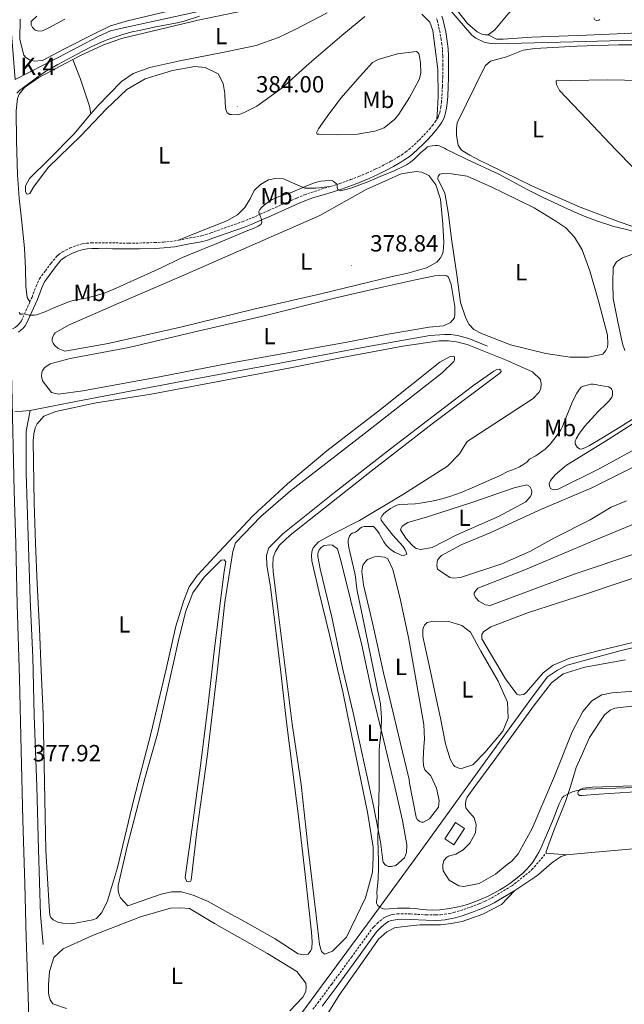
# Model space of a CAD drawing. Units: metres. Extents: x 631197 to 635708, y 4689943 to 4692998.
# Drawn here: x 634061 to 634320, y 4690564 to 4690984 of the extents above; entities that cross this region are included whole.
import ezdxf
from ezdxf.enums import TextEntityAlignment as Align

# ---------------------------------------------------------------- set-up
doc = ezdxf.new("R2010")
doc.units = ezdxf.units.M
doc.header["$MEASUREMENT"] = 0
doc.linetypes.add('TRAZOSX2', pattern=[1.5, 1, -0.5])
for name, color, linetype, lineweight in [('Carátula', 7, 'Continuous', 5), ('Level 13', 5, 'Continuous', 0), ('Level 15', 1, 'Continuous', 0), ('Level 21', 19, 'Continuous', 0), ('Level 36', 19, 'Continuous', 40), ('Level 37', 92, 'Continuous', 0), ('Level 41', 39, 'Continuous', 0), ('Level 44', 19, 'Continuous', 0), ('Level 5', 36, 'Continuous', 0), ('Level 52', 1, 'Continuous', 13), ('Level 54', 13, 'Continuous', 0), ('Level 7', 1, 'Continuous', 0)]:
    doc.layers.add(name, color=color, linetype=linetype, lineweight=lineweight)
doc.styles.add('Arial', font='ARIAL.TTF', dxfattribs={"height": 0.2})

# ---------------------------------------------------------------- blocks, each defined once
blk = doc.blocks.new('5PATER')
at = {"layer": 'Carátula', "linetype": 'Continuous', "lineweight": 5}
h = blk.add_hatch(color=250, dxfattribs=at)
edge = h.paths.add_edge_path()
edge.add_ellipse((0, 0), major_axis=(-1.33, -1.34), ratio=0.999422, start_angle=0, end_angle=360)

msp = doc.modelspace()

# ---------------------------------------------------------------- linework, layer by layer
at = {"layer": 'Level 13', "color": 5, "linetype": 'Continuous', "lineweight": 0, "ltscale": 0.5}
for points in [[(634057.7, 4690980.3, 378.14), (634059.36, 4690958.84, 378.88), (634077.76, 4690968.26, 378.72), (634095.1, 4690977.4, 379.05), (634100.07, 4690979.75, 379.3), (634104.33, 4690980.68, 379.22), (634155.86, 4690991.95, 379.14), (634210.51, 4691003.99, 379.8), (634236.44, 4690988.66, 380.87)], [(634329.02, 4690975.87, 381.72), (634297.61, 4690975.04, 381.72), (634264.67, 4690974.14, 381.3), (634262.65, 4690974.25, 381.2), (634261.66, 4690974.41, 381.15), (634259.7, 4690974.9, 381.09), (634258.75, 4690975.24, 381.06), (634256.92, 4690976.09, 381.04), (634256.05, 4690976.6, 381.04), (634254.41, 4690977.78, 381.05), (634241.84, 4690992.4, 380.64)], [(634261.07, 4690845.01, 377.54), (634253.15, 4690848.29, 377.54), (634248.33, 4690849.61, 377.54), (634245.45, 4690850.04, 377.54), (634242.85, 4690850.06, 377.54), (634236.45, 4690849.63, 377.54), (634207.78, 4690844.52, 377.04), (634171.66, 4690837.63, 376.71), (634131.01, 4690830.13, 376.21), (634086.05, 4690821.57, 375.88), (634065.83, 4690817.59, 376.04)], [(634065.83, 4690817.59, 376.04), (634059.25, 4690817.06, 375.97)], [(634071.39, 4690589.63, 377.55), (634070.26, 4690602.29, 377.46), (634069.3, 4690630.09, 377.22), (634068.69, 4690656.97, 377.05), (634067.55, 4690687.37, 376.72), (634066.91, 4690712.18, 376.63), (634065.79, 4690736.85, 376.55), (634064.91, 4690764.12, 376.55), (634064.1, 4690790.86, 376.46), (634064.09, 4690808.8, 376.46), (634065.83, 4690817.59, 376.04)], [(634069.46, 4690555.16, 379.96), (634103.31, 4690553.2, 380.13), (634139.11, 4690550.68, 380.8), (634164.15, 4690549.4, 381.3), (634168.89, 4690549.14, 381.3), (634172.68, 4690549.66, 381.3), (634174.41, 4690550.49, 381.3), (634174.99, 4690551.17, 381.3), (634211.79, 4690601.03, 381.05), (634233.74, 4690631.12, 381.63), (634247.39, 4690650.08, 382.55), (634262.29, 4690670.52, 383.55), (634274.25, 4690686.85, 383.8), (634281.01, 4690696.26, 384.06), (634286.76, 4690703.88, 384.39), (634290.93, 4690706.73, 384.39), (634295.1, 4690708.83, 384.39), (634318.22, 4690715.15, 384.48), (634352.37, 4690723, 384.56), (634356.96, 4690724.14, 384.6)]]:
    msp.add_polyline3d(points, dxfattribs=at)
at = {"layer": 'Level 15', "color": 5, "linetype": 'Continuous', "lineweight": 0}
msp.add_polyline3d([(634242.85, 4690634.65, 384.66), (634247.41, 4690641.66, 384.57), (634251.3, 4690639.13, 384.57), (634246.73, 4690632.12, 384.66), (634242.85, 4690634.65, 384.66)], dxfattribs=at)
at = {"layer": 'Level 21', "color": 19, "linetype": 'Continuous', "lineweight": 0}
for points in [[(634060.75, 4690850.99, 379.52), (634061.83, 4690851.86, 379.64), (634062.74, 4690852.77, 379.74), (634063.62, 4690853.72, 379.68), (634064.26, 4690854.72, 379.66), (634065.62, 4690857.78, 380.32), (634068.87, 4690865.03, 380.91), (634070.63, 4690869.73, 381.36), (634071.15, 4690870.96, 381.54), (634071.93, 4690872.51, 381.84), (634072.72, 4690873.7, 381.96), (634074.27, 4690875.79, 381.99), (634076.64, 4690878.93, 381.93), (634078.41, 4690881.12, 381.91), (634078.95, 4690881.69, 381.92), (634079.5, 4690882.18, 381.94), (634080.94, 4690883.18, 381.98), (634082.19, 4690883.9, 381.99), (634083.82, 4690884.71, 381.99), (634086.39, 4690885.69, 381.99), (634088.47, 4690886.26, 381.99), (634090.2, 4690886.55, 381.99), (634092.11, 4690886.69, 381.98), (634094.99, 4690886.76, 381.92), (634100.89, 4690886.65, 381.74), (634107.92, 4690886.57, 381.67), (634112.51, 4690886.59, 381.54), (634119.11, 4690886.81, 381.28), (634122.83, 4690887.03, 381.1), (634125.9, 4690887.27, 380.91), (634127.57, 4690887.48, 380.82), (634129.62, 4690887.83, 380.75), (634134.52, 4690888.81, 380.66), (634137.46, 4690889.31, 380.66), (634139.53, 4690889.78, 380.7), (634141.58, 4690890.35, 380.77), (634143.83, 4690891.1, 380.82), (634149.5, 4690893.13, 380.82), (634157.29, 4690895.87, 380.42), (634160.18, 4690896.97, 380.26), (634165.06, 4690899.1, 379.92), (634168.7, 4690900.75, 379.75), (634180.62, 4690906.04, 379.74), (634183.82, 4690907.37, 379.74), (634186.55, 4690908.33, 379.74), (634190.86, 4690909.69, 379.75), (634194.69, 4690910.85, 379.86), (634198.68, 4690912.12, 380.04), (634203.45, 4690913.83, 380.39), (634207.09, 4690915.24, 380.41), (634210.53, 4690916.67, 380.41), (634214.24, 4690918.34, 380.41), (634217.39, 4690919.88, 380.4), (634220.99, 4690921.81, 380.24), (634224.07, 4690923.6, 380.14), (634225.85, 4690924.73, 380.11), (634227.58, 4690925.95, 380.08), (634229.17, 4690927.2, 380.07), (634231.52, 4690929.26, 380.06), (634233.62, 4690931.27, 380.08), (634235.77, 4690933.47, 380.15), (634238.13, 4690936.07, 380.24), (634239.5, 4690937.69, 380.25), (634240.77, 4690939.41, 380.24), (634241.59, 4690940.66, 380.24), (634242.19, 4690941.74, 380.26), (634242.69, 4690942.89, 380.28), (634243.06, 4690944.09, 380.31), (634243.58, 4690946.66, 380.43), (634243.87, 4690948.79, 380.55), (634244.09, 4690951.82, 380.56), (634244.31, 4690955.87, 380.44), (634244.41, 4690959.68, 380.4), (634244.46, 4690965, 380.41), (634244.42, 4690969.07, 380.46), (634244.29, 4690972.04, 380.49), (634244.08, 4690974.16, 380.5), (634243.77, 4690976.23, 380.49), (634243.25, 4690979.24, 380.5), (634242.61, 4690982.26, 380.54), (634242.11, 4690984.3, 380.62), (634241.62, 4690985.96, 380.73)], [(634272.71, 4690612.58, 379.42), (634281.37, 4690618.26, 379.42), (634282.94, 4690619.49, 379.42), (634287.44, 4690623.47, 379.42), (634289.19, 4690624.84, 379.41), (634290.82, 4690626.05, 379.31), (634292.54, 4690627.07, 379.2), (634293.46, 4690627.45, 379.18), (634294.81, 4690627.83, 379.17)], [(634190.49, 4690563.2, 379.42), (634196.45, 4690571.27, 379.21), (634204.83, 4690582.72, 379.07), (634213.75, 4690594.97, 379.01), (634214.26, 4690595.6, 379.02), (634215.51, 4690596.86, 379.08), (634216.7, 4690597.88, 379.09), (634218.16, 4690598.96, 379.06), (634218.81, 4690599.34, 379.04), (634219.49, 4690599.64, 379.02), (634220.15, 4690599.85, 379.01), (634220.93, 4690600.02, 378.99), (634222.71, 4690600.26, 378.95), (634224.3, 4690600.32, 378.92), (634228.19, 4690600.28, 378.93), (634234.85, 4690599.89, 378.76), (634239.14, 4690599.85, 378.68), (634241.27, 4690599.97, 378.67), (634243.06, 4690600.15, 378.67), (634245.18, 4690600.49, 378.7), (634247.26, 4690600.97, 378.74), (634250.27, 4690601.84, 378.82), (634254.72, 4690603.35, 378.97), (634257.59, 4690604.46, 379.07), (634257.64, 4690604.48, 379.07), (634261.1, 4690605.97, 379.17), (634263.92, 4690607.36, 379.24), (634272.71, 4690612.58, 379.42)]]:
    msp.add_polyline3d(points, dxfattribs=at)
at = {"layer": 'Level 21', "color": 19, "linetype": 'TRAZOSX2', "lineweight": 0}
for points in [[(634239.48, 4690941.94, 380.24), (634239.97, 4690942.83, 380.26), (634240.37, 4690943.75, 380.28), (634240.67, 4690944.7, 380.31), (634241.15, 4690947.07, 380.43), (634241.41, 4690949.04, 380.55), (634241.63, 4690951.98, 380.56), (634241.85, 4690955.97, 380.44), (634241.95, 4690959.73, 380.4), (634242, 4690965, 380.41), (634241.95, 4690969, 380.46), (634241.82, 4690971.87, 380.49), (634241.63, 4690973.86, 380.5), (634241.34, 4690975.84, 380.49), (634240.82, 4690978.78, 380.5), (634240.21, 4690981.71, 380.54), (634239.73, 4690983.65, 380.62), (634239.27, 4690985.2, 380.73)], [(634193.96, 4690913.21, 379.86), (634197.89, 4690914.46, 380.04), (634202.59, 4690916.14, 380.39), (634206.17, 4690917.53, 380.41), (634209.55, 4690918.94, 380.41), (634213.19, 4690920.58, 380.41), (634216.27, 4690922.07, 380.4), (634219.79, 4690923.97, 380.24), (634222.79, 4690925.71, 380.14), (634224.47, 4690926.78, 380.11), (634226.11, 4690927.94, 380.08), (634227.59, 4690929.1, 380.07), (634229.85, 4690931.08, 380.06), (634231.88, 4690933.02, 380.08), (634233.97, 4690935.17, 380.15), (634236.28, 4690937.69, 380.24), (634237.56, 4690939.22, 380.25), (634238.75, 4690940.82, 380.24), (634239.48, 4690941.94, 380.24)], [(634129.17, 4690890.26, 380.75), (634134.07, 4690891.24, 380.66), (634136.98, 4690891.74, 380.66), (634138.93, 4690892.17, 380.7), (634140.86, 4690892.71, 380.77), (634143.02, 4690893.43, 380.82), (634148.67, 4690895.46, 380.82), (634156.44, 4690898.19, 380.42), (634159.24, 4690899.26, 380.26), (634164.05, 4690901.36, 379.92), (634167.69, 4690903.01, 379.75), (634179.65, 4690908.3, 379.74), (634182.94, 4690909.68, 379.74), (634185.77, 4690910.67, 379.74), (634190.13, 4690912.05, 379.75), (634193.96, 4690913.21, 379.86)], [(634065.66, 4690863.9, 380.74), (634066.59, 4690865.97, 380.91), (634068.34, 4690870.64, 381.36), (634068.9, 4690871.99, 381.54), (634069.79, 4690873.76, 381.84), (634070.7, 4690875.12, 381.96), (634072.29, 4690877.27, 381.99), (634074.7, 4690880.45, 381.93), (634076.54, 4690882.74, 381.91), (634077.23, 4690883.47, 381.92), (634077.98, 4690884.13, 381.94), (634079.62, 4690885.27, 381.98), (634081.03, 4690886.08, 381.99), (634082.83, 4690886.97, 381.99), (634085.62, 4690888.04, 381.99), (634087.94, 4690888.68, 381.99), (634089.91, 4690889.01, 381.99), (634091.99, 4690889.16, 381.98), (634094.98, 4690889.23, 381.92), (634100.93, 4690889.12, 381.74), (634107.93, 4690889.04, 381.67), (634112.46, 4690889.06, 381.54), (634119, 4690889.28, 381.28), (634122.67, 4690889.49, 381.1), (634125.65, 4690889.72, 380.91), (634127.2, 4690889.92, 380.82), (634129.17, 4690890.26, 380.75)], [(634057.26, 4690852.22, 379.58), (634058.53, 4690852.64, 379.49), (634059.41, 4690853.08, 379.52), (634060.19, 4690853.71, 379.64), (634060.97, 4690854.48, 379.74), (634061.65, 4690855.23, 379.68), (634062.08, 4690855.9, 379.66), (634063.37, 4690858.78, 380.32), (634065.66, 4690863.9, 380.74)], [(634186.56, 4690561.96, 379.56), (634188.63, 4690564.61, 379.42), (634194.57, 4690572.66, 379.21), (634202.95, 4690584.1, 379.07), (634211.89, 4690596.39, 379.01), (634212.51, 4690597.17, 379.02), (634213.92, 4690598.58, 379.08), (634215.24, 4690599.71, 379.09), (634216.88, 4690600.92, 379.06), (634217.74, 4690601.42, 379.04), (634218.65, 4690601.83, 379.02), (634219.54, 4690602.11, 379.01), (634220.53, 4690602.33, 378.99), (634222.52, 4690602.59, 378.95), (634224.27, 4690602.65, 378.92), (634228.27, 4690602.61, 378.93), (634234.93, 4690602.22, 378.76), (634239.08, 4690602.18, 378.68), (634241.08, 4690602.3, 378.67), (634242.75, 4690602.47, 378.67), (634244.73, 4690602.79, 378.7), (634246.68, 4690603.23, 378.74), (634249.57, 4690604.07, 378.82), (634253.92, 4690605.54, 378.97), (634256.71, 4690606.62, 379.07), (634257.6, 4690607, 379.1), (634260.12, 4690608.09, 379.17), (634262.81, 4690609.42, 379.24), (634271.52, 4690614.58, 379.42), (634278.54, 4690620.22, 379.42), (634280.02, 4690621.55, 379.42), (634281.11, 4690622.71, 379.42), (634286.1, 4690628.57, 379.42)]]:
    msp.add_polyline3d(points, dxfattribs=at)
at = {"layer": 'Level 21', "color": 19, "linetype": 'Continuous', "lineweight": 13}
msp.add_polyline3d([(634057.33, 4690849.25, 379.54), (634057.99, 4690827.85, 379.29), (634058.94, 4690783.1, 378.54), (634059.62, 4690760.77, 378.12), (634060.28, 4690734.69, 378.04), (634061.23, 4690703.15, 377.87), (634061.97, 4690672.45, 377.95), (634062.63, 4690642.79, 377.87), (634063.45, 4690615.26, 378.2), (634064.06, 4690592.73, 378.7), (634064.99, 4690567.32, 379.46), (634065.32, 4690553.25, 379.84)], dxfattribs=at)
at = {"layer": 'Level 36', "color": 92, "linetype": 'Continuous', "lineweight": 0}
for points in [[(634261.37, 4690977.96, 380.38), (634260.03, 4690977.96, 380.38), (634258.61, 4690978.28, 380.38), (634256.68, 4690979.28, 380.29), (634252.58, 4690982.86, 380.21), (634244.62, 4690993.04, 380.21), (634238.5, 4691002.29, 380.21), (634236.57, 4691007.22, 380.21), (634236.14, 4691012.81, 380.21), (634237.01, 4691029.1, 380.04), (634237.66, 4691036.79, 379.79), (634238.31, 4691046.39, 379.37), (634239.63, 4691052.24, 379.21), (634242.53, 4691060.79, 379.47)], [(634317.77, 4691038.59, 380.12), (634296.6, 4691015.88, 380.12), (634269.95, 4690986.92, 380.54), (634264.28, 4690980.14, 380.54), (634261.37, 4690977.96, 380.38)], [(634129.01, 4690989.08, 379.16), (634107.35, 4690983.88, 379.16), (634100.11, 4690981.83, 379.07), (634093.35, 4690978.6, 378.99), (634080.11, 4690971.79, 378.99), (634071.05, 4690967.04, 379.16), (634067.45, 4690966.66, 379.16), (634065.51, 4690967.23, 379.16), (634063.95, 4690968.27, 379.16), (634063.14, 4690969.26, 379.16), (634061.43, 4690976.04, 378.57), (634061.57, 4690984.71, 378.16)], [(634091.76, 4690944.27, 380.13), (634084.4, 4690935.56, 380.07), (634073.7, 4690924.72, 380.07), (634065.55, 4690916.59, 380.07), (634063.73, 4690913.5, 380.24), (634063.74, 4690912.43, 380.49), (634063.83, 4690911.03, 380.74), (634064.18, 4690910.03, 380.99), (634064.78, 4690909.98, 380.99), (634065.58, 4690910.26, 380.99), (634067.21, 4690912.95, 380.91), (634073.48, 4690921.32, 380.74), (634087.55, 4690934.94, 380.57), (634098.18, 4690946.25, 380.91), (634107.06, 4690954.59, 381.49), (634114.93, 4690959.25, 381.74), (634126.62, 4690962.76, 381.82), (634136.06, 4690964.51, 381.82), (634140.54, 4690963.98, 381.82), (634146.05, 4690961.26, 381.99), (634148.25, 4690957.22, 382.41), (634148.98, 4690952.9, 383.33), (634149.05, 4690948.76, 383.83), (634149.42, 4690946.1, 383.83), (634149.91, 4690944.71, 383.83), (634150.99, 4690943.99, 383.83), (634151.79, 4690943.94, 383.74), (634154.19, 4690943.84, 383.83), (634155.85, 4690944.2, 383.83), (634157.45, 4690944.89, 383.83), (634162.61, 4690947.5, 383.83), (634173.3, 4690955.27, 383.58), (634184.88, 4690965.72, 383.33), (634198.9, 4690977.75, 382.32), (634208.72, 4690985.84, 382.08)], [(634068.69, 4690985.89, 378.24), (634066.19, 4690983.72, 378.32), (634066.27, 4690982.25, 378.49), (634066.83, 4690981.12, 378.57), (634067.91, 4690980, 378.57), (634069.45, 4690979.56, 378.57), (634070.99, 4690979.65, 378.57), (634073.77, 4690980.9, 378.57), (634080.58, 4690984.6, 378.66)], [(634083.97, 4690967.46, 380.32), (634087.06, 4690969.03, 380.32), (634096.8, 4690973.52, 380.16), (634104.83, 4690976.44, 380.16), (634117.86, 4690979.51, 379.82), (634137.47, 4690984.22, 380.16), (634161.54, 4690989.26, 380.41)], [(634192.65, 4690987.4, 380.41), (634178.89, 4690980.32, 380.32), (634171.83, 4690976.86, 380.07), (634162.28, 4690973.45, 380.07), (634149.31, 4690970.72, 380.24), (634129.76, 4690966.81, 380.32), (634116.92, 4690964.01, 380.41), (634109.76, 4690961.5, 380.32), (634104.74, 4690958.02, 380.24), (634094.63, 4690947.66, 380.16), (634091.76, 4690944.27, 380.13)], [(634233.05, 4690986.81, 381.16), (634236.44, 4690983.39, 381.08), (634237.77, 4690979.81, 381.32), (634238.54, 4690973.09, 381.32), (634239.82, 4690963.1, 381.16), (634240.06, 4690951.83, 380.82), (634239.69, 4690946.02, 380.57), (634239.48, 4690941.94, 380.24)], [(634341.61, 4690986.53, 380.46), (634337.12, 4690980.84, 380.46), (634335.79, 4690979.91, 380.46), (634333.45, 4690979.32, 380.46), (634319.75, 4690978.54, 380.21), (634303.38, 4690977.83, 379.96), (634280.08, 4690977.02, 379.96), (634267.72, 4690976.15, 380.12), (634264.96, 4690976.15, 380.12), (634261.37, 4690977.96, 380.38)], [(634306.45, 4690985.19, 380.54), (634306.87, 4690984.35, 380.54), (634307.71, 4690984.1, 380.63), (634308.63, 4690984.27, 380.63), (634309.13, 4690984.52, 380.63)], [(634331.79, 4690893.16, 381.02), (634317.74, 4690897.97, 380.86), (634300.68, 4690904.44, 380.69), (634280.37, 4690913.32, 380.69), (634261.38, 4690922.63, 380.27), (634257.87, 4690924.38, 380.44), (634253.6, 4690926.54, 380.44), (634250.01, 4690928.7, 380.44), (634248.58, 4690930.87, 380.44), (634247.82, 4690935.05, 380.44), (634247.81, 4690937.89, 380.61), (634248.14, 4690940.39, 380.69), (634260.11, 4690964.73, 380.61), (634262.36, 4690966.74, 380.61), (634269.2, 4690968.6, 380.61), (634276.3, 4690971.37, 380.69), (634281.31, 4690972.13, 380.69), (634299.18, 4690973.1, 381.02), (634317.05, 4690973.72, 381.86), (634332.75, 4690973.76, 381.86)], [(634221.47, 4690942, 381.32), (634216.99, 4690938.33, 381.24), (634212.94, 4690936.8, 381.49), (634205.62, 4690935.62, 381.83), (634197.22, 4690935.29, 382.08), (634190.41, 4690935.39, 382.41), (634189.21, 4690935.5, 382.91), (634188.34, 4690935.62, 382.91), (634188.07, 4690936.15, 382.74), (634188.91, 4690937.83, 382.99), (634192.56, 4690943.09, 383.41), (634198.51, 4690950.92, 383.74), (634206.71, 4690960.39, 383.41), (634211.96, 4690966.21, 383.24), (634214.34, 4690967.51, 383.24), (634222.71, 4690969.84, 382.08), (634230.76, 4690970.9, 381.49), (634231.37, 4690970.44, 381.49), (634231.78, 4690969.84, 381.49), (634232.06, 4690968.85, 381.49), (634232.51, 4690965.99, 381.49), (634232.57, 4690961.72, 381.41), (634232.08, 4690959.18, 381.41), (634227.8, 4690951.24, 381.32), (634223.3, 4690944.16, 381.32), (634221.47, 4690942, 381.32)], [(634065.66, 4690863.9, 380.74), (634064.57, 4690865.75, 380.74), (634063.89, 4690870.61, 381.74), (634063.84, 4690878.15, 381.99), (634063.37, 4690886.94, 381.74), (634062.2, 4690897.94, 381.07), (634061.04, 4690908.26, 380.57), (634060.42, 4690918.19, 380.16), (634060, 4690932.92, 380.16), (634059.87, 4690945.46, 380.41), (634060.39, 4690950.81, 380.24), (634061.1, 4690952.62, 380.16), (634063.39, 4690955.53, 380.07), (634069.53, 4690959.76, 380.07), (634081.24, 4690966.07, 380.32), (634083.97, 4690967.46, 380.32)], [(634083.97, 4690967.46, 380.32), (634087.3, 4690959.04, 380.16), (634091.08, 4690947.49, 380.24), (634091.76, 4690944.27, 380.13)], [(634326.86, 4690958.46, 382.28), (634312.49, 4690958.76, 381.86), (634296.37, 4690958.47, 381.28), (634291.03, 4690958.62, 380.86), (634290.45, 4690958.29, 380.86), (634290.36, 4690957.7, 380.77), (634290.53, 4690956.7, 380.77), (634291.87, 4690954.2, 380.69), (634303.35, 4690942.12, 380.52), (634315.99, 4690928.7, 380.52), (634330.15, 4690914.37, 380.86)], [(634220.35, 4690874.74, 378.74), (634189.97, 4690867.33, 378.82), (634161.32, 4690860.82, 378.74), (634129.95, 4690853.14, 378.48), (634099.17, 4690846.19, 378.24), (634080.61, 4690842.97, 378.48), (634077.79, 4690844.06, 378.48), (634076.16, 4690845.51, 378.48), (634075.55, 4690846.3, 378.48), (634075.13, 4690847.22, 378.48), (634075.19, 4690848.16, 378.48), (634075.51, 4690849.17, 378.48), (634076.03, 4690850.11, 378.48), (634076.48, 4690850.72, 378.48), (634082.23, 4690854.07, 378.48), (634103.71, 4690863.41, 378.74), (634130.48, 4690874.96, 378.57), (634189.46, 4690900.82, 378.9), (634209.3, 4690911.93, 378.82), (634224.28, 4690918.63, 379.15), (634230.67, 4690919.66, 379.07), (634233.07, 4690919.3, 379.07), (634236.03, 4690917.94, 379.07), (634239.03, 4690913.92, 379.07), (634241.05, 4690907.81, 379.07), (634242.09, 4690897.09, 378.99), (634242.47, 4690889.36, 378.99), (634242.2, 4690885.35, 378.9), (634241.63, 4690883.74, 378.82), (634241.04, 4690882.8, 378.82), (634239.4, 4690880.9, 378.82), (634235.03, 4690878.43, 378.65), (634227.13, 4690876.24, 378.65), (634220.35, 4690874.74, 378.74)], [(634258.55, 4690850.46, 378.85), (634255.21, 4690852.2, 378.85), (634253.2, 4690854.29, 378.85), (634251.85, 4690856.96, 378.85), (634249.58, 4690863.72, 378.85), (634247.97, 4690875.49, 378.94), (634245.84, 4690889.85, 379.27), (634244.31, 4690902.29, 379.19), (634242.87, 4690910.31, 379.19), (634239.85, 4690916.48, 379.19), (634240.09, 4690917.57, 379.19), (634240.76, 4690918.41, 379.19), (634241.43, 4690918.66, 379.19), (634242.43, 4690918.83, 379.19), (634245.69, 4690918.67, 379.19), (634252.45, 4690917.6, 379.19), (634262.91, 4690912.95, 379.02), (634267.67, 4690910.62, 379.1), (634280.97, 4690904.14, 378.94), (634290.34, 4690898.48, 379.02), (634294.61, 4690895.57, 379.02), (634298.21, 4690891.65, 379.02), (634301.48, 4690886.15, 378.94), (634304.76, 4690877.14, 378.85), (634308.64, 4690863.78, 378.68), (634312.35, 4690849.67, 378.68), (634312.52, 4690846.08, 378.68), (634312.28, 4690844.66, 378.68), (634311.61, 4690843.16, 378.68), (634310.28, 4690841.65, 378.68), (634304.18, 4690840.38, 378.68), (634296.33, 4690840.36, 378.77), (634286.05, 4690841.84, 378.85), (634270.93, 4690845.64, 378.94), (634258.55, 4690850.46, 378.85)], [(634193.96, 4690913.21, 379.86), (634187.83, 4690912.44, 379.86), (634183.09, 4690912.57, 379.86), (634178.86, 4690914.38, 380.69), (634174.03, 4690916.5, 381.11), (634170.49, 4690916.65, 381.36), (634167.56, 4690916, 381.28), (634164.12, 4690914.02, 381.19), (634161.49, 4690911.51, 381.03), (634159.75, 4690907.94, 380.78), (634157.4, 4690904.24, 380.78), (634154.32, 4690901.06, 381.11), (634149.75, 4690898.52, 381.28), (634143.65, 4690896.09, 381.28), (634136.16, 4690893.17, 381.03), (634129.17, 4690890.26, 380.75)], [(634319.71, 4690843.18, 379.35), (634318.79, 4690846.01, 379.35), (634316.67, 4690856.12, 379.35), (634314.73, 4690865.46, 379.44), (634314.55, 4690872.15, 379.19), (634314.78, 4690878.58, 379.19), (634316.19, 4690881.09, 379.19), (634318.7, 4690882.76, 379.19), (634324.71, 4690884.95, 379.35)], [(634229.65, 4690873.21, 377.74), (634238.62, 4690875.09, 377.82), (634242.55, 4690875.35, 377.82), (634243.76, 4690875.03, 377.82), (634244.37, 4690874.51, 377.82), (634245.62, 4690871.39, 377.82), (634247.16, 4690861.94, 377.74), (634247.21, 4690858.61, 377.74), (634246.97, 4690857.2, 377.74), (634245.27, 4690855.11, 377.74), (634242.28, 4690853.79, 377.74), (634236.22, 4690853.17, 377.74), (634218.66, 4690850.16, 377.48), (634200.37, 4690846.55, 377.4), (634175.75, 4690842.16, 377.32), (634151, 4690837.78, 377.07), (634121, 4690831.98, 377.07), (634088.34, 4690826.01, 377.57), (634077.82, 4690824.52, 377.65), (634074.94, 4690825.21, 377.65), (634071.06, 4690830.28, 377.65), (634070.56, 4690832.14, 377.65), (634070.74, 4690833.75, 377.65), (634070.99, 4690834.62, 377.65), (634072.04, 4690835.9, 377.65), (634074.28, 4690837.54, 377.65), (634082.85, 4690839.8, 377.57), (634107.87, 4690844.53, 377.57), (634137.98, 4690851.59, 377.57), (634164.57, 4690857.74, 377.57), (634196.27, 4690865.63, 377.32), (634216.81, 4690870.35, 377.32), (634229.65, 4690873.21, 377.74)], [(634284.03, 4690828.9, 378.59), (634283.73, 4690830.82, 378.51), (634280.28, 4690834.11, 378.42), (634268.73, 4690839.2, 377.92), (634252.35, 4690845.75, 377.67), (634247.79, 4690846.82, 377.67), (634244.38, 4690847.37, 377.67), (634240.45, 4690847.37, 377.67), (634225, 4690845.07, 377.76), (634199.06, 4690840.27, 377.76), (634176.91, 4690835.79, 377.59), (634145.32, 4690829.83, 377.67), (634117.44, 4690824.6, 377.59), (634093.95, 4690820.84, 377.67), (634076.8, 4690817.11, 377.76), (634071.69, 4690815.16, 377.76), (634068.74, 4690811.91, 377.76), (634067.89, 4690810.23, 377.76), (634067.4, 4690807.62, 377.76), (634067.11, 4690804.68, 377.76), (634067.52, 4690778.07, 377.76), (634068.12, 4690760.87, 377.5), (634068.72, 4690743.53, 377.5), (634069.81, 4690724.54, 377.59), (634070.55, 4690706.53, 377.59), (634071.31, 4690688, 377.67), (634072, 4690651.45, 377.84), (634072.53, 4690629.64, 377.92), (634073.9, 4690605.85, 378.01), (634074.16, 4690602.12, 378.09), (634074.64, 4690601.12, 378.09), (634075.66, 4690600.14, 378.09), (634077.61, 4690599.1, 378.09), (634079.75, 4690598.73, 378.09), (634083.62, 4690598.33, 378.09), (634092.54, 4690600.06, 377.92), (634094.15, 4690600.73, 377.92), (634096.44, 4690603.17, 377.92)], [(634096.44, 4690603.17, 377.92), (634098.77, 4690608.21, 377.84), (634103.09, 4690622.42, 377.67), (634110.11, 4690651.61, 377.84), (634117.29, 4690679.54, 377.84), (634123.87, 4690707.13, 377.84), (634127.99, 4690725.47, 377.84), (634131.42, 4690736.4, 377.84), (634133.73, 4690742.3, 377.84), (634137.26, 4690747.29, 377.76), (634146.45, 4690757.24, 377.76), (634160.82, 4690772.61, 377.84), (634175.69, 4690786.24, 377.67), (634192.55, 4690800.31, 377.5), (634215.43, 4690817.94, 377.5), (634240.74, 4690838.21, 377.5), (634245.17, 4690840.61, 377.59), (634246.43, 4690840.83, 377.59), (634246.97, 4690840.51, 377.92), (634247.06, 4690839.11, 377.92), (634246.74, 4690838.44, 377.92), (634241.74, 4690833.62, 377.92), (634208.39, 4690807.63, 377.76), (634177, 4690783.33, 377.76), (634164.3, 4690772.26, 378), (634153.53, 4690761.02, 378.26), (634152.38, 4690757.4, 378.26), (634148.98, 4690735.8, 378), (634145.63, 4690705.79, 378), (634141.39, 4690669.7, 378), (634137.05, 4690638.95, 378.17), (634134.52, 4690617.03, 378.09), (634134.26, 4690616.49, 378.09), (634133.6, 4690616.34, 378.09), (634132.66, 4690616.46, 378.09), (634132.04, 4690618.06, 378.09), (634132.15, 4690619.26, 378.09), (634134.98, 4690639.52, 378), (634138.39, 4690664.79, 378), (634141.48, 4690689.79, 377.92)], [(634141.48, 4690689.79, 377.92), (634144.48, 4690715.98, 377.84), (634148.58, 4690748.87, 377.84), (634149.31, 4690753.02, 377.84), (634148.7, 4690753.74, 377.84), (634147.37, 4690753.72, 377.84), (634140.08, 4690746.34, 377.84), (634135.24, 4690739.66, 377.76), (634132.29, 4690731.94, 377.76), (634129.21, 4690720.08, 377.84), (634124.34, 4690697.79, 377.84), (634120.15, 4690679.52, 377.84), (634114.71, 4690660.42, 377.92), (634107.41, 4690632.02, 378), (634103.33, 4690614.82, 377.84), (634103.44, 4690612.48, 377.84), (634103.65, 4690611.48, 377.84), (634104, 4690610.36, 377.84), (634104.42, 4690609.43, 377.84), (634107.5, 4690606.06, 377.97), (634121.79, 4690611.05, 378.17), (634126.18, 4690611.99, 378.26), (634130.45, 4690611.99, 378.26), (634135.4, 4690610.66, 378.26), (634141.85, 4690607.96, 378.26), (634151.54, 4690602.5, 378.34), (634156.05, 4690600.1, 378), (634170.45, 4690592.05, 378.17), (634180.22, 4690585.53, 378.5), (634182.69, 4690585.1, 378.5), (634184.49, 4690585.4, 378.5), (634185.67, 4690587.02, 378.5), (634186.12, 4690588.02, 378.5), (634186.21, 4690590.69, 378.5), (634185.95, 4690594.82, 378.59), (634183.32, 4690618.2, 378.34), (634180.32, 4690644.17, 378.09), (634177.88, 4690664.28, 378.09), (634175.23, 4690684.52, 378), (634172.69, 4690706.96, 377.92), (634170.31, 4690727.08, 377.92), (634168.41, 4690742.26, 378.09), (634166.87, 4690751.44, 378), (634166.67, 4690755.78, 378), (634167.75, 4690758.93, 378.09), (634173.66, 4690764.96, 378.09), (634195.74, 4690782.57, 377.5), (634219.74, 4690801.15, 377.09), (634239.79, 4690816.54, 377.42), (634255.21, 4690828.32, 377.75), (634263.79, 4690834.39, 378.09), (634265.05, 4690835.01, 378.09), (634266.05, 4690835.16, 378.09), (634266.79, 4690834.76, 378.09), (634266.87, 4690834.23, 378.17), (634266.41, 4690833.49, 378.17), (634237.52, 4690811.83, 378.34), (634211.41, 4690791.68, 378.34), (634176.81, 4690764.34, 378.59), (634172.27, 4690760.06, 378.42), (634170.51, 4690757.3, 378.42), (634169.62, 4690754.82, 378.42), (634169.4, 4690751.41, 378.5), (634169.57, 4690748.82, 378.5), (634171.64, 4690731.57, 378.5)], [(634171.64, 4690731.57, 378.5), (634174.37, 4690710, 378.67), (634177.64, 4690683.83, 378.59), (634181.51, 4690657.87, 378.59), (634184.38, 4690631.76, 378.59), (634187.6, 4690604.39, 378.67), (634189.37, 4690589.54, 378.59), (634190.15, 4690586.55, 378.59), (634191.49, 4690585.51, 378.59), (634194.95, 4690586.69, 378.59), (634200.86, 4690592.72, 378.51), (634209.01, 4690609.52, 378.51), (634212.04, 4690620.51, 378.51), (634212.28, 4690626.72, 378.59), (634212.21, 4690631.12, 378.59), (634209.78, 4690646.09, 378.42), (634204.36, 4690672.96, 378.51), (634199.25, 4690697.5, 378.51), (634193.67, 4690721.77, 378.26), (634189.19, 4690739.91, 378.26), (634186.05, 4690753.41, 378.34), (634185.95, 4690755.54, 378.34), (634186.12, 4690757.28, 378.26), (634186.63, 4690758.95, 378.26), (634188.86, 4690761.45, 378.17), (634194.95, 4690764.75, 378.09), (634206.4, 4690770.66, 378.26), (634225.24, 4690781.89, 378.42), (634244, 4690793.86, 378.09), (634249.19, 4690799.14, 378.17), (634251.4, 4690802.84, 378.26), (634252.45, 4690804.33, 378.34), (634263.74, 4690811.77, 378.42), (634280.65, 4690822.64, 378.59), (634283.08, 4690825.28, 378.59), (634283.93, 4690826.83, 378.59), (634284.03, 4690828.9, 378.59)], [(634335.09, 4690807.04, 380.19), (634308.73, 4690792.61, 380.27), (634290.96, 4690783.8, 380.36), (634289.21, 4690783.71, 380.52), (634287.95, 4690784.21, 380.52), (634287.53, 4690785.38, 380.52), (634287.45, 4690786.38, 380.52), (634287.94, 4690787.72, 380.52), (634289.94, 4690790.06, 380.52), (634294.86, 4690794.17, 380.44), (634311.04, 4690804.15, 380.27), (634331.14, 4690816.98, 380.27)], [(634283.19, 4690774.97, 381.49), (634305.72, 4690784.54, 381.57), (634330.41, 4690796.88, 381.4)], [(634247.99, 4690764.49, 379.99), (634237.4, 4690759.05, 379.99), (634232.48, 4690758.18, 379.99), (634230.33, 4690758.81, 379.99), (634228.57, 4690760.38, 379.99), (634226.2, 4690763.08, 379.99), (634223.94, 4690766.65, 379.99), (634224.59, 4690768.2, 379.99), (634227.1, 4690769.7, 379.99), (634235.53, 4690772.17, 379.9), (634254.85, 4690778.4, 379.9), (634272.43, 4690784.54, 380.07), (634277.95, 4690785.83, 380.07), (634279.23, 4690785.11, 380.07), (634279.92, 4690783.72, 380.07), (634279.99, 4690783.19, 380.07), (634279.82, 4690781.72, 379.99), (634279.36, 4690780.78, 379.99), (634277.4, 4690778.61, 379.99), (634265.82, 4690772.36, 380.07), (634247.99, 4690764.49, 379.99)], [(634320.52, 4690778.98, 381.57), (634313.92, 4690776.3, 381.4), (634304.92, 4690770.93, 381.4), (634289.37, 4690763.12, 381.32), (634279.12, 4690757.42, 381.4), (634267.19, 4690752.17, 381.4), (634249.54, 4690746.23, 381.24), (634246.61, 4690746.05, 381.24), (634245.07, 4690746.3, 381.24), (634239.68, 4690749.88, 381.24), (634239.39, 4690751.41, 381.24), (634239.57, 4690752.82, 381.24), (634239.75, 4690753.62, 381.24), (634240.67, 4690754.97, 381.24), (634241.39, 4690755.71, 381.24), (634249.86, 4690760.24, 381.24), (634262.45, 4690765.51, 381.24), (634283.19, 4690774.97, 381.49)], [(634305.92, 4690761.74, 382.99), (634328.28, 4690770.98, 382.99)], [(634198.73, 4690709.69, 380.32), (634194.56, 4690729.37, 379.99), (634189.64, 4690749.91, 379.9), (634188.69, 4690755.17, 379.82), (634188.61, 4690756.5, 379.82), (634189.18, 4690758.04, 379.82), (634190.1, 4690759.06, 379.82), (634191.29, 4690759.88, 379.82), (634193.82, 4690760.25, 379.82), (634194.95, 4690760.13, 379.82), (634196.98, 4690758.5, 379.82), (634198.39, 4690753.52, 379.82), (634202.65, 4690736.9, 379.82), (634207.42, 4690717.36, 379.82), (634211.58, 4690698.15, 379.99), (634216.79, 4690676.55, 380.07), (634221.49, 4690656.94, 380.32), (634224.78, 4690642.51, 380.49), (634226.67, 4690632.07, 380.4), (634226.53, 4690628.79, 380.32), (634225.63, 4690626.58, 380.32), (634221.94, 4690623.25, 380.24), (634220.15, 4690622.83, 380.24), (634218.81, 4690622.8, 380.24), (634217.8, 4690623.26, 380.24), (634217.2, 4690623.71, 380.24), (634216.51, 4690624.7, 380.24), (634216.37, 4690625.5, 380.24), (634215.38, 4690633.43, 380.15), (634212.48, 4690648.73, 379.9), (634207.45, 4690671.6, 379.82), (634203.66, 4690688.55, 379.74), (634199.45, 4690706.43, 379.74), (634198.73, 4690709.69, 380.32)], [(634326.64, 4690757.2, 383.24), (634298.1, 4690747.69, 383.16), (634270.14, 4690737.34, 383.24), (634262.3, 4690734.32, 383.32), (634260.29, 4690734.56, 383.32), (634257.45, 4690736.14, 383.32), (634256.03, 4690737.73, 383.32), (634255.44, 4690738.98, 383.32), (634255.44, 4690739.65, 383.32), (634256.35, 4690740.99, 383.32), (634257.02, 4690741.74, 383.32), (634277.05, 4690749.56, 383.07), (634296.49, 4690757.79, 383.07), (634305.92, 4690761.74, 382.99)], [(634216.67, 4690705.56, 381.07), (634212.23, 4690725.58, 381.15), (634208.16, 4690743.13, 381.32), (634207.47, 4690748.79, 381.32), (634207.52, 4690750.12, 381.32), (634207.89, 4690751.6, 381.32), (634209.07, 4690753.28, 381.32), (634209.86, 4690753.89, 381.32), (634212.78, 4690755.07, 381.32), (634214.58, 4690755.23, 381.32), (634217.05, 4690755, 381.32), (634218.53, 4690754.23, 381.32), (634220.73, 4690749.66, 381.32), (634223.65, 4690737.83, 381.32), (634227.32, 4690720.67, 381.32), (634233.96, 4690683.55, 381.32), (634234.25, 4690677.28, 381.32), (634233.9, 4690674.14, 381.32), (634233.65, 4690668.53, 381.32), (634233.76, 4690665.8, 381.32), (634234.32, 4690664.21, 381.32), (634236.83, 4690661.64, 381.32), (634239.31, 4690656.34, 381.32), (634240.46, 4690651.09, 381.65), (634240.17, 4690648.22, 381.65), (634236.31, 4690643.16, 381.4), (634233.8, 4690641.85, 381.4), (634232.93, 4690641.84, 381.32), (634232.13, 4690642.02, 381.32), (634231.05, 4690642.87, 381.32), (634230.63, 4690644, 381.32), (634227.74, 4690658.5, 381.24), (634227.65, 4690660.03, 381.24), (634223.73, 4690675.92, 381.24), (634219.38, 4690694.53, 381.15), (634216.67, 4690705.56, 381.07)], [(634309.54, 4690715.31, 384.58), (634296.27, 4690711.77, 384.24), (634289.17, 4690708.82, 384.24), (634284.84, 4690705.56, 384.16), (634277.76, 4690697.27, 384.41), (634276.59, 4690696.26, 384.41), (634275.42, 4690696.1, 384.41), (634274.84, 4690696.09, 384.41), (634273.67, 4690696.42, 384.41), (634273.17, 4690697.01, 384.41), (634268.81, 4690702.93, 384.41), (634258.74, 4690720.03, 384.83), (634258.65, 4690721.86, 384.83), (634259.4, 4690723.04, 384.83), (634262.57, 4690725.21, 384.74), (634278.59, 4690731.35, 384.33), (634303.38, 4690739.26, 384.24), (634329.59, 4690748.18, 384.33)], [(634239.27, 4690693.97, 382.65), (634236.32, 4690708.07, 382.82), (634234.45, 4690716.58, 382.65), (634233.45, 4690721.1, 382.65), (634233.43, 4690722.57, 382.65), (634233.54, 4690724.04, 382.65), (634233.92, 4690725.31, 382.65), (634234.17, 4690725.91, 382.65), (634235.36, 4690727, 382.65), (634238.02, 4690727.64, 382.65), (634244.62, 4690727.48, 382.74), (634250.19, 4690725.76, 382.74), (634253.83, 4690722.95, 382.74), (634258.29, 4690714.81, 382.82), (634265.63, 4690701.98, 382.9), (634269.57, 4690693.1, 382.99), (634269.87, 4690686.23, 382.99), (634267.69, 4690680.6, 382.99), (634260.02, 4690671.61, 383.16), (634254.77, 4690666.32, 383.16), (634250.06, 4690664.72, 383.16), (634248.92, 4690664.9, 383.16), (634247.17, 4690665.54, 383.16), (634246.57, 4690666.2, 383.16), (634245.13, 4690668.64, 383.16), (634243.22, 4690675.22, 383.07), (634240.99, 4690686.26, 382.9), (634239.27, 4690693.97, 382.65)], [(634326.15, 4690719.27, 384.41), (634309.54, 4690715.31, 384.58)], [(634269.83, 4690676.23, 383.32), (634281.23, 4690691.87, 383.82), (634288.47, 4690701.33, 383.4), (634293.39, 4690705.1, 383.4), (634302.66, 4690708.05, 383.32), (634320.03, 4690711.18, 383.15)], [(634309.95, 4690696.2, 383.32), (634305.62, 4690693.6, 383.32), (634301.79, 4690689.08, 383.32), (634297.21, 4690680.39, 383.32), (634289.74, 4690661.49, 383.32), (634280.11, 4690639.08, 383.32), (634274.12, 4690628.29, 383.24), (634271.46, 4690625.11, 383.24), (634269.5, 4690623.72, 382.99), (634264.49, 4690619.64, 382.99), (634257.48, 4690615.66, 382.99), (634250.96, 4690614.36, 383.16), (634248.89, 4690614.59, 383.16), (634244.72, 4690617.06, 382.99), (634242.19, 4690621.03, 382.99), (634241.97, 4690622.36, 382.99), (634241.95, 4690623.63, 382.99), (634242.45, 4690625.37, 382.99), (634243.57, 4690626.66, 382.99), (634244.43, 4690627.34, 382.99), (634247.55, 4690628.18, 383.07), (634250.72, 4690629.97, 382.99), (634253.48, 4690632.88, 382.99), (634255.95, 4690637.25, 382.99), (634256.3, 4690640.66, 382.99), (634255.45, 4690643.65, 382.99), (634252.73, 4690646.81, 382.99), (634251.85, 4690647.93, 382.99), (634251.7, 4690649, 382.99), (634251.69, 4690649.66, 382.99), (634251.87, 4690650.87, 382.99), (634252.45, 4690652.41, 382.99), (634255.71, 4690657.06, 383.16), (634264.27, 4690668.54, 383.07), (634269.83, 4690676.23, 383.32)], [(634329.83, 4690698.18, 383.32), (634314.13, 4690697.05, 383.32), (634309.95, 4690696.2, 383.32)], [(634286.1, 4690628.57, 379.42), (634286.1, 4690629.32, 379.42), (634289.42, 4690638.27, 379.42), (634294.4, 4690650.64, 379.84), (634296.47, 4690657.08, 380.51), (634298.96, 4690665.1, 380.84), (634301.12, 4690669.79, 380.84), (634304.69, 4690677.9, 380.93), (634311.1, 4690687.68, 381.01), (634313.43, 4690689.61, 381.01), (634315.52, 4690690.45, 380.93), (634323.87, 4690691.48, 380.84)], [(634386.3, 4690656.81, 379.34), (634360.74, 4690656, 379.34), (634330.84, 4690655.17, 379.17), (634308.79, 4690653.78, 379.01), (634301.53, 4690653.17, 379.09), (634300.36, 4690653.17, 379.59), (634299.77, 4690653.67, 379.59), (634299.69, 4690654.51, 379.68), (634299.93, 4690655.01, 379.68), (634300.6, 4690655.76, 380.01), (634302.02, 4690656.27, 380.18), (634305.95, 4690656.7, 380.18), (634323.4, 4690657.32, 380.43), (634343.45, 4690658.12, 380.43), (634366.75, 4690659.02, 380.34), (634383.12, 4690659.64, 380.51), (634384.04, 4690659.64, 380.43), (634385.79, 4690659.65, 380.43), (634386.71, 4690659.32, 380.26), (634387.3, 4690658.73, 380.18), (634387.38, 4690658.15, 380.18), (634386.3, 4690656.81, 379.34)], [(634294.81, 4690627.83, 379.17), (634305.5, 4690628.86, 378.92), (634336.23, 4690631.61, 378.76), (634365.29, 4690634.36, 379.01), (634375.33, 4690635.4, 379.09)], [(634294.81, 4690627.83, 379.17), (634286.1, 4690628.57, 379.42)], [(634192.66, 4690559.74, 378.96), (634197.8, 4690567.89, 378.79), (634210.4, 4690585.89, 378.62), (634214.58, 4690591.83, 378.54), (634218.13, 4690595.02, 378.54), (634221.44, 4690596.74, 378.54), (634225.44, 4690597.26, 378.54), (634232.3, 4690597.9, 378.46), (634240.97, 4690597.97, 378.62), (634245.63, 4690598.57, 378.62), (634250.22, 4690599.44, 378.62), (634259.12, 4690602.52, 378.79), (634267.12, 4690606.71, 379.12), (634272.71, 4690612.58, 379.42)], [(634081.37, 4690562.27, 380.09), (634075.41, 4690564.24, 380.09), (634074.31, 4690565.89, 380.09), (634073.81, 4690567.96, 380.09), (634073.67, 4690568.95, 380.09), (634073.68, 4690572.49, 380.01), (634074.06, 4690577.97, 379.92), (634075.9, 4690584.06, 379.84), (634079.92, 4690587.66, 379.76), (634092.37, 4690593.46, 379.59), (634112.93, 4690601.31, 379.59), (634125.68, 4690605.11, 379.59), (634130.02, 4690605.24, 379.59), (634133.89, 4690604.9, 379.59), (634144.53, 4690598.59, 379.59), (634167.14, 4690585.66, 379.59), (634179.74, 4690577.99, 379.51), (634183.55, 4690573.11, 379.51), (634183.71, 4690571.51, 379.51), (634183.47, 4690569.5, 379.51), (634182.3, 4690567.15, 379.51), (634176.72, 4690561.26, 379.51)]]:
    msp.add_polyline3d(points, dxfattribs=at)
at = {"layer": 'Level 5', "color": 36, "linetype": 'Continuous', "lineweight": 0}
for points in [[(634138.17, 4690985.98, 380), (634131.49, 4690983.87, 380), (634128.59, 4690983.09, 380), (634126.31, 4690982.61, 380), (634119.42, 4690981.37, 380), (634112.34, 4690979.89, 380), (634109.42, 4690979.21, 380), (634105.79, 4690978.2, 380), (634099.35, 4690976.16, 380), (634097.47, 4690975.48, 380), (634091.86, 4690972.78, 380)], [(634091.86, 4690972.78, 380), (634088.31, 4690970.95, 380), (634077.57, 4690965.25, 380), (634074.95, 4690963.79, 380), (634072.37, 4690962.26, 380), (634069.11, 4690960.09, 380), (634062.32, 4690955.05, 380), (634061.54, 4690954.43, 380), (634060.07, 4690953.07, 380)], [(634061.05, 4690859.43, 380), (634061.53, 4690858.7, 380), (634062.52, 4690858.67, 380), (634063.37, 4690858.78, 380), (634065.31, 4690858.28, 380), (634067.44, 4690858.31, 380), (634068.43, 4690858.43, 380), (634069.4, 4690858.71, 380), (634072.5, 4690859.88, 380), (634076.13, 4690861.52, 380), (634082.24, 4690864.02, 380), (634083.19, 4690864.32, 380), (634084.87, 4690864.71, 380), (634087.84, 4690865.18, 380), (634089.55, 4690865.52, 380), (634094.57, 4690866.85, 380), (634097.76, 4690867.86, 380), (634101.24, 4690869.19, 380), (634121.75, 4690878.5, 380), (634129.86, 4690882.41, 380), (634133.49, 4690884.07, 380), (634146.15, 4690889.2, 380), (634158.69, 4690894.4, 380), (634161.43, 4690895.46, 380), (634163.21, 4690896.34, 380), (634164.39, 4690897.16, 380), (634164.71, 4690898.03, 380), (634164.6, 4690899.02, 380), (634164.41, 4690899.63, 380), (634163.95, 4690900.52, 380), (634163.54, 4690901.52, 380), (634163.44, 4690902.48, 380), (634163.81, 4690903.38, 380), (634164.67, 4690904.37, 380), (634167.14, 4690906.45, 380), (634169.09, 4690907.71, 380), (634172.15, 4690908.97, 380), (634177.66, 4690910.84, 380), (634183.18, 4690913.19, 380), (634186.41, 4690914.46, 380), (634188.68, 4690915.22, 380), (634189.92, 4690915.46, 380), (634193.65, 4690915.71, 380), (634194.92, 4690915.58, 380), (634195.81, 4690915.13, 380), (634196.75, 4690914.14, 380), (634196.96, 4690913.17, 380), (634197.03, 4690912.13, 380), (634198.26, 4690911.42, 380), (634201.17, 4690912.07, 380), (634203.1, 4690912.67, 380), (634209.92, 4690915.27, 380), (634216.3, 4690917.84, 380), (634220.89, 4690919.8, 380), (634225.65, 4690922.05, 380), (634226.53, 4690922.53, 380), (634228.18, 4690923.65, 380), (634229.74, 4690924.92, 380), (634231.24, 4690926.26, 380), (634232.63, 4690927.76, 380), (634234.54, 4690929.19, 380), (634235.53, 4690930.08, 380), (634236.47, 4690930.46, 380), (634238.73, 4690930.73, 380), (634239.73, 4690930.72, 380), (634240.39, 4690930.62, 380), (634241.13, 4690930.36, 380), (634242.74, 4690929.58, 380), (634243.6, 4690929.07, 380), (634246.29, 4690927.7, 380), (634252.13, 4690924.88, 380), (634266.2, 4690918.4, 380), (634278.37, 4690911.86, 380), (634284.6, 4690908.68, 380), (634293.64, 4690904.4, 380)], [(634293.64, 4690904.4, 380), (634299.39, 4690901.79, 380), (634303.08, 4690900.22, 380), (634307.59, 4690898.54, 380), (634314.98, 4690896.17, 380), (634319.38, 4690895.15, 380), (634328.74, 4690892.75, 380)], [(634342.18, 4690826.01, 380), (634317.63, 4690810.45, 380), (634309.94, 4690805.71, 380), (634304.69, 4690802.64, 380), (634302.89, 4690801.76, 380), (634301.23, 4690801.13, 380), (634300.33, 4690801.22, 380), (634299.43, 4690801.86, 380), (634298.62, 4690803.04, 380), (634298.47, 4690803.8, 380), (634298.47, 4690804.55, 380), (634298.9, 4690805.45, 380), (634300.37, 4690807.83, 380), (634301.32, 4690809.12, 380), (634302.57, 4690810.67, 380), (634308.31, 4690817.16, 380), (634311.98, 4690820.56, 380), (634312.89, 4690821.51, 380), (634313.51, 4690822.26, 380), (634314.21, 4690823.3, 380), (634314.52, 4690824.27, 380), (634314.54, 4690824.89, 380), (634314.46, 4690825.86, 380), (634314.07, 4690826.8, 380), (634312.88, 4690827.66, 380), (634309.19, 4690828.22, 380), (634307.2, 4690828.66, 380), (634306.18, 4690828.79, 380), (634305.19, 4690828.77, 380), (634304.2, 4690828.59, 380), (634302.04, 4690828, 380), (634301.16, 4690827.51, 380), (634300.36, 4690826.69, 380), (634299.75, 4690825.89, 380), (634299.23, 4690825.04, 380), (634298.42, 4690823.43, 380), (634297.18, 4690820.7, 380), (634293.89, 4690812.55, 380)], [(634293.89, 4690812.55, 380), (634293.07, 4690810.73, 380), (634292.36, 4690809.3, 380), (634291.84, 4690808.44, 380), (634290.41, 4690806.53, 380), (634287.83, 4690803.26, 380), (634286.45, 4690801.76, 380), (634285.68, 4690801.12, 380), (634281.69, 4690798.27, 380), (634279.03, 4690796.82, 380), (634277.86, 4690795.56, 380), (634276.22, 4690794.4, 380), (634274.69, 4690793.55, 380), (634272.86, 4690792.71, 380), (634269.77, 4690791.48, 380), (634266.52, 4690789.85, 380), (634254.51, 4690784.52, 380), (634249.89, 4690782.62, 380), (634245.07, 4690780.86, 380), (634242.2, 4690779.98, 380), (634239.29, 4690779.25, 380), (634237.33, 4690778.86, 380), (634232.3, 4690777.99, 380), (634230.21, 4690777.74, 380), (634227.12, 4690777.64, 380), (634223.54, 4690777.37, 380), (634222.44, 4690777.13, 380), (634221.51, 4690776.76, 380), (634219.69, 4690775.7, 380), (634218.04, 4690774.58, 380), (634216.77, 4690773.53, 380), (634216.02, 4690772.52, 380), (634215.56, 4690771.63, 380), (634215.69, 4690770.68, 380), (634217.03, 4690769.1, 380), (634220.73, 4690764.37, 380), (634224.91, 4690759.6, 380), (634225.5, 4690758.8, 380), (634226, 4690758.01, 380), (634226.43, 4690757.08, 380), (634226.59, 4690756.26, 380), (634225.35, 4690755.65, 380), (634224.28, 4690755.87, 380), (634223.32, 4690756.18, 380), (634221.38, 4690757.15, 380), (634220, 4690758.08, 380), (634219.22, 4690758.71, 380), (634217.98, 4690759.91, 380), (634217.34, 4690760.68, 380), (634216.78, 4690761.5, 380), (634214.82, 4690764.99, 380), (634214.28, 4690765.84, 380), (634213.12, 4690767.36, 380), (634212.34, 4690768, 380), (634208.43, 4690768.08, 380), (634207.48, 4690767.76, 380), (634206.76, 4690767.4, 380), (634205.68, 4690766.4, 380), (634204.68, 4690765.64, 380), (634203.43, 4690765.14, 380), (634202.76, 4690764.72, 380), (634202.15, 4690763.92, 380), (634201.85, 4690763.21, 380), (634201.61, 4690762.24, 380), (634201.61, 4690761.04, 380), (634201.69, 4690760.04, 380), (634201.86, 4690759.12, 380), (634203.37, 4690752.98, 380), (634204.44, 4690748.09, 380), (634204.73, 4690746.53, 380), (634205.19, 4690742.56, 380), (634205.49, 4690740.59, 380), (634207.65, 4690729.8, 380), (634215.04, 4690694.26, 380), (634215.38, 4690692.29, 380), (634215.6, 4690690.3, 380), (634215.72, 4690688.3, 380), (634215.76, 4690686.29, 380), (634215.64, 4690681.3, 380), (634215.49, 4690679.31, 380), (634214.93, 4690674.33, 380), (634214.83, 4690672.36, 380), (634214.76, 4690657.36, 380), (634214.3, 4690634.44, 380), (634214.6, 4690625.16, 380), (634214.59, 4690622.16, 380), (634214.39, 4690617.56, 380), (634213.87, 4690611.8, 380), (634213.94, 4690609.79, 380), (634213.71, 4690607.8, 380), (634213.7, 4690607.2, 380), (634214.12, 4690606.29, 380), (634215.09, 4690605.52, 380), (634216.07, 4690604.96, 380), (634217.3, 4690604.62, 380), (634222.64, 4690605.02, 380), (634227.98, 4690605.02, 380), (634230.16, 4690604.9, 380), (634233.13, 4690604.51, 380), (634235, 4690604.33, 380), (634237.76, 4690604.24, 380)], [(634237.76, 4690604.24, 380), (634240.76, 4690604.4, 380), (634244.91, 4690604.9, 380), (634247.86, 4690605.47, 380), (634250.51, 4690606.12, 380), (634252.43, 4690606.69, 380), (634255.26, 4690607.66, 380), (634258.41, 4690608.88, 380), (634261.15, 4690610.09, 380), (634263.81, 4690611.42, 380), (634266.42, 4690612.9, 380), (634268.11, 4690613.96, 380), (634270.59, 4690615.65, 380), (634273.09, 4690617.47, 380), (634274.65, 4690618.71, 380), (634276.15, 4690620.03, 380), (634277.59, 4690621.43, 380), (634279.15, 4690623.16, 380), (634280.41, 4690624.74, 380), (634282.09, 4690627.22, 380), (634283.06, 4690628.97, 380), (634283.56, 4690630.01, 380), (634288.84, 4690642.22, 380), (634290.92, 4690647.82, 380), (634291.68, 4690649.67, 380), (634292.94, 4690652.25, 380), (634293.66, 4690652.92, 380), (634296.68, 4690654.43, 380), (634297.85, 4690654.85, 380), (634300.83, 4690655.59, 380), (634302.85, 4690655.84, 380), (634315.84, 4690656.26, 380), (634340.76, 4690657.22, 380)]]:
    msp.add_polyline3d(points, dxfattribs=at)
at = {"layer": 'Level 52', "color": 5, "linetype": 'Continuous', "lineweight": 0}
msp.add_polyline3d([(634242.85, 4690634.65, 384.66), (634247.41, 4690641.66, 384.57), (634251.3, 4690639.13, 384.57), (634246.73, 4690632.12, 384.66), (634242.85, 4690634.65, 384.66)], close=True, dxfattribs=at)
at = {"layer": 'Level 54', "color": 13, "linetype": 'Continuous', "lineweight": 0}
msp.add_polyline3d([(634061.23, 4690703.15, 377.87), (634061.97, 4690672.45, 377.95), (634062.63, 4690642.79, 377.87), (634063.45, 4690615.26, 378.2), (634064.06, 4690592.73, 378.7), (634064.99, 4690567.32, 379.46), (634065.32, 4690553.25, 379.84), (634065.44, 4690548.17, 379.98), (634065.56, 4690543.06, 380.12), (634065.85, 4690515.79, 380.2), (634066.68, 4690487.42, 379.87), (634068.06, 4690436.71, 379.2), (634068.49, 4690413.17, 379.04), (634068.6, 4690410.08, 379.04), (634069.1, 4690396.77, 379.11), (634069.16, 4690395.3, 379.12), (634069.31, 4690391.14, 379.11), (634065.04, 4690391.06, 379.11), (634064.89, 4690395.14, 379.12), (634064.23, 4690412.61, 379.04), (634063.79, 4690436.62, 379.2), (634062.41, 4690487.3, 379.87), (634061.58, 4690515.71, 380.2), (634061.29, 4690542.99, 380.12)], dxfattribs=at)

# ---------------------------------------------------------------- block references
at = {"layer": 'Level 7', "color": 19, "linetype": 'Continuous', "lineweight": 0, "xscale": 0.09999983015004542, "yscale": 0.09999983015004542}
for p in [(634154.2, 4690947.42, 384.01), (634202.94, 4690879.5, 378.85)]:
    msp.add_blockref('5PATER', p, dxfattribs=at)

# ---------------------------------------------------------------- texts
at = {"layer": 'Level 37', "color": 92, "linetype": 'Continuous', "lineweight": 0, "style": 'Arial'}
for s, p in [('L', (634147.38, 4690977.46, 380.24)), ('Mb', (634214.47, 4690950.2, 382.35)), ('L', (634282.66, 4690937.64, 380.58)), ('L', (634123.01, 4690926.52, 381.49)), ('Mb', (634171, 4690909.04, 380.18)), ('L', (634183.64, 4690881.23, 378.84)), ('L', (634275.46, 4690876.64, 378.94)), ('Mb', (634091.11, 4690867.78, 380.22)), ('L', (634167.99, 4690849.36, 377.41)), ('Mb', (634292.12, 4690810.11, 379.84)), ('L', (634251.24, 4690771.79, 379.94)), ('L', (634106.01, 4690726.24, 377.73)), ('L', (634224.13, 4690708.13, 381.22)), ('L', (634252.5, 4690698.49, 382.77)), ('L', (634212.08, 4690679.99, 379.9)), ('L', (634128.41, 4690576.2, 379.59))]:
    msp.add_text(s, height=7, dxfattribs=at).set_placement(p, align=Align.MIDDLE_CENTER)
at = {"layer": 'Level 41', "color": 19, "linetype": 'Continuous', "lineweight": 0, "style": 'Arial'}
for s, p in [('384.00', (634162.24, 4690951.17, 384.01)), ('378.84', (634210.99, 4690883.25, 378.85)), ('377.92', (634066.89, 4690665.57, 377.92))]:
    msp.add_text(s, height=7, dxfattribs=at).set_placement(p, align=Align.BOTTOM_LEFT)
at = {"layer": 'Level 44', "color": 19, "linetype": 'Continuous', "lineweight": 0, "style": 'Arial'}
msp.add_text('K.4', height=7.5, dxfattribs=at).set_placement((634061.62, 4690958.43, 379.65), align=Align.BOTTOM_LEFT)

doc.saveas('drawing.dxf')
